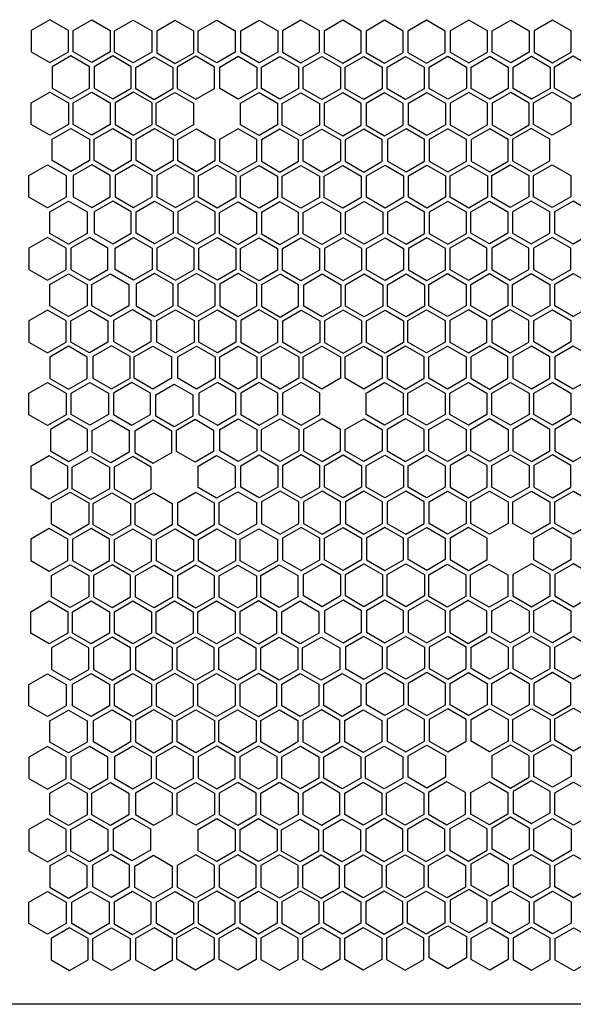
# Model space of a CAD drawing. Units: millimetres. Extents: x 112 to 2545, y 313 to 1305.
# Drawn here: x 598 to 731, y 424 to 660 of the extents above; entities that cross this region are included whole.
import ezdxf

# ---------------------------------------------------------------- set-up
doc = ezdxf.new("R2010")
doc.units = ezdxf.units.MM

msp = doc.modelspace()

# ---------------------------------------------------------------- linework, layer by layer
msp.add_line((831.437, 423.655), (211.706, 423.655))
for points in [[(600.587, 657.718), (600.587, 652.566), (605.048, 649.991), (609.509, 652.566), (609.509, 657.718), (605.048, 660.293)], [(619.575, 657.718), (619.575, 652.566), (615.114, 649.991), (610.653, 652.566), (610.653, 657.718), (615.114, 660.293)], [(620.604, 657.626), (625.065, 660.201), (629.526, 657.626), (629.526, 652.475), (625.065, 649.899), (620.604, 652.475)], [(630.72, 657.51), (630.72, 652.359), (635.181, 649.783), (639.642, 652.359), (639.642, 657.51), (635.181, 660.086)], [(640.701, 657.632), (645.162, 660.207), (649.623, 657.632), (649.623, 652.481), (645.162, 649.905), (640.701, 652.481)], [(650.91, 657.64), (655.371, 660.216), (659.832, 657.64), (659.832, 652.489), (655.371, 649.914), (650.91, 652.489)], [(660.935, 657.629), (660.935, 652.477), (665.396, 649.902), (669.857, 652.477), (669.857, 657.629), (665.396, 660.204)], [(670.989, 657.566), (670.989, 652.415), (675.45, 649.84), (679.911, 652.415), (679.911, 657.566), (675.45, 660.142)], [(685.517, 649.84), (689.978, 652.415), (689.978, 657.566), (685.517, 660.142), (681.056, 657.566), (681.056, 652.415)], [(691.122, 657.566), (691.122, 652.415), (695.583, 649.84), (700.044, 652.415), (700.044, 657.566), (695.583, 660.142)], [(701.293, 657.634), (701.293, 652.483), (705.754, 649.908), (710.215, 652.483), (710.215, 657.634), (705.754, 660.21)], [(720.282, 657.634), (720.282, 652.483), (715.821, 649.908), (711.36, 652.483), (711.36, 657.634), (715.821, 660.21)], [(721.427, 657.634), (721.427, 652.483), (725.888, 649.908), (730.348, 652.483), (730.348, 657.634), (725.888, 660.21)], [(610.081, 641.273), (614.542, 643.849), (614.542, 649), (610.081, 651.575), (605.62, 649), (605.62, 643.849)], [(624.609, 649), (620.148, 651.575), (615.687, 649), (615.687, 643.849), (620.148, 641.273), (624.609, 643.849)], [(625.687, 648.792), (630.148, 651.368), (634.609, 648.792), (634.609, 643.641), (630.148, 641.065), (625.687, 643.641)], [(635.668, 648.914), (635.668, 643.763), (640.129, 641.187), (644.59, 643.763), (644.59, 648.914), (640.129, 651.489)], [(645.876, 648.922), (650.337, 651.498), (654.798, 648.922), (654.798, 643.771), (650.337, 641.196), (645.876, 643.771)], [(655.902, 648.911), (660.362, 651.486), (664.823, 648.911), (664.823, 643.759), (660.362, 641.184), (655.902, 643.759)], [(665.956, 648.849), (670.417, 651.424), (674.878, 648.849), (674.878, 643.697), (670.417, 641.122), (665.956, 643.697)], [(680.483, 641.122), (676.022, 643.697), (676.022, 648.849), (680.483, 651.424), (684.944, 648.849), (684.944, 643.697)], [(686.089, 648.849), (690.55, 651.424), (695.011, 648.849), (695.011, 643.697), (690.55, 641.122), (686.089, 643.697)], [(696.26, 648.916), (700.721, 651.492), (705.182, 648.916), (705.182, 643.765), (700.721, 641.19), (696.26, 643.765)], [(710.788, 641.19), (706.327, 643.765), (706.327, 648.916), (710.788, 651.492), (715.249, 648.916), (715.249, 643.765)], [(716.393, 648.916), (720.854, 651.492), (725.315, 648.916), (725.315, 643.765), (720.854, 641.19), (716.393, 643.765)], [(726.357, 648.998), (730.818, 651.574), (735.279, 648.998), (735.279, 643.847), (730.818, 641.272), (726.357, 643.847)], [(609.509, 640.282), (609.509, 635.131), (605.048, 632.555), (600.587, 635.131), (600.587, 640.282), (605.048, 642.857)], [(610.653, 640.282), (615.114, 642.857), (619.575, 640.282), (619.575, 635.131), (615.114, 632.555), (610.653, 635.131)], [(629.642, 640.282), (625.181, 642.857), (620.72, 640.282), (620.72, 635.131), (625.181, 632.555), (629.642, 635.131)], [(630.634, 640.196), (635.095, 642.771), (639.556, 640.196), (639.556, 635.045), (635.095, 632.469), (630.634, 635.045)], [(650.868, 640.193), (655.329, 642.768), (659.79, 640.193), (659.79, 635.042), (655.329, 632.466), (650.868, 635.042)], [(660.922, 640.131), (665.383, 642.706), (669.844, 640.131), (669.844, 634.979), (665.383, 632.404), (660.922, 634.979)], [(679.911, 640.131), (675.45, 642.706), (670.989, 640.131), (670.989, 634.979), (675.45, 632.404), (679.911, 634.979)], [(681.056, 640.131), (681.056, 634.979), (685.517, 632.404), (689.978, 634.979), (689.978, 640.131), (685.517, 642.706)], [(691.227, 640.198), (695.688, 642.774), (700.149, 640.198), (700.149, 635.047), (695.688, 632.472), (691.227, 635.047)], [(710.215, 640.198), (705.754, 642.774), (701.293, 640.198), (701.293, 635.047), (705.754, 632.472), (710.215, 635.047)], [(711.36, 640.198), (711.36, 635.047), (715.821, 632.472), (720.282, 635.047), (720.282, 640.198), (715.821, 642.774)], [(721.324, 640.28), (725.785, 642.856), (730.246, 640.28), (730.246, 635.129), (725.785, 632.554), (721.324, 635.129)], [(614.542, 631.564), (614.542, 626.413), (610.081, 623.837), (605.62, 626.413), (605.62, 631.564), (610.081, 634.139)], [(620.148, 623.837), (615.687, 626.413), (615.687, 631.564), (620.148, 634.139), (624.609, 631.564), (624.609, 626.413)], [(634.675, 631.564), (634.675, 626.413), (630.214, 623.837), (625.753, 626.413), (625.753, 631.564), (630.214, 634.139)], [(635.81, 631.486), (640.271, 634.062), (644.732, 631.486), (644.732, 626.335), (640.271, 623.76), (635.81, 626.335)], [(645.835, 631.475), (645.835, 626.324), (650.296, 623.748), (654.757, 626.324), (654.757, 631.475), (650.296, 634.05)], [(655.889, 631.413), (655.889, 626.261), (660.35, 623.686), (664.811, 626.261), (664.811, 631.413), (660.35, 633.988)], [(674.878, 631.413), (674.878, 626.261), (670.417, 623.686), (665.956, 626.261), (665.956, 631.413), (670.417, 633.988)], [(676.022, 631.413), (676.022, 626.261), (680.483, 623.686), (684.944, 626.261), (684.944, 631.413), (680.483, 633.988)], [(686.193, 631.48), (686.193, 626.329), (690.654, 623.754), (695.115, 626.329), (695.115, 631.48), (690.654, 634.056)], [(700.721, 623.754), (705.182, 626.329), (705.182, 631.48), (700.721, 634.056), (696.26, 631.48), (696.26, 626.329)], [(706.327, 631.48), (706.327, 626.329), (710.788, 623.754), (715.249, 626.329), (715.249, 631.48), (710.788, 634.056)], [(716.29, 631.562), (716.29, 626.411), (720.751, 623.836), (725.212, 626.411), (725.212, 631.562), (720.751, 634.138)], [(600.007, 622.827), (604.468, 625.402), (608.929, 622.827), (608.929, 617.676), (604.468, 615.1), (600.007, 617.676)], [(619.575, 622.846), (615.114, 625.421), (610.653, 622.846), (610.653, 617.695), (615.114, 615.119), (619.575, 617.695)], [(625.181, 615.119), (629.642, 617.695), (629.642, 622.846), (625.181, 625.421), (620.72, 622.846), (620.72, 617.695)], [(639.709, 622.846), (635.248, 625.421), (630.787, 622.846), (630.787, 617.695), (635.248, 615.119), (639.709, 617.695)], [(640.802, 622.757), (645.263, 625.332), (649.723, 622.757), (649.723, 617.606), (645.263, 615.03), (640.802, 617.606)], [(650.856, 622.695), (655.317, 625.27), (659.778, 622.695), (659.778, 617.543), (655.317, 614.968), (650.856, 617.543)], [(665.383, 614.968), (660.922, 617.543), (660.922, 622.695), (665.383, 625.27), (669.844, 622.695), (669.844, 617.543)], [(670.989, 622.695), (675.45, 625.27), (679.911, 622.695), (679.911, 617.543), (675.45, 614.968), (670.989, 617.543)], [(681.16, 622.762), (685.621, 625.338), (690.082, 622.762), (690.082, 617.611), (685.621, 615.036), (681.16, 617.611)], [(695.688, 615.036), (691.227, 617.611), (691.227, 622.762), (695.688, 625.338), (700.149, 622.762), (700.149, 617.611)], [(701.293, 622.762), (705.754, 625.338), (710.215, 622.762), (710.215, 617.611), (705.754, 615.036), (701.293, 617.611)], [(711.257, 622.844), (715.718, 625.42), (720.179, 622.844), (720.179, 617.693), (715.718, 615.118), (711.257, 617.693)], [(725.785, 615.118), (721.324, 617.693), (721.324, 622.844), (725.785, 625.42), (730.246, 622.844), (730.246, 617.693)], [(605.06, 614.098), (609.521, 616.674), (613.982, 614.098), (613.982, 608.947), (609.521, 606.372), (605.06, 608.947)], [(624.609, 614.128), (620.148, 616.703), (615.687, 614.128), (615.687, 608.977), (620.148, 606.401), (624.609, 608.977)], [(625.753, 614.128), (630.214, 616.703), (634.675, 614.128), (634.675, 608.977), (630.214, 606.401), (625.753, 608.977)], [(644.742, 614.128), (640.281, 616.703), (635.82, 614.128), (635.82, 608.977), (640.281, 606.401), (644.742, 608.977)], [(645.822, 613.977), (650.283, 616.552), (654.744, 613.977), (654.744, 608.825), (650.283, 606.25), (645.822, 608.825)], [(664.811, 613.977), (660.35, 616.552), (655.889, 613.977), (655.889, 608.825), (660.35, 606.25), (664.811, 608.825)], [(665.956, 613.977), (670.417, 616.552), (674.878, 613.977), (674.878, 608.825), (670.417, 606.25), (665.956, 608.825)], [(676.127, 614.044), (680.588, 616.62), (685.049, 614.044), (685.049, 608.893), (680.588, 606.318), (676.127, 608.893)], [(695.115, 614.044), (690.654, 616.62), (686.193, 614.044), (686.193, 608.893), (690.654, 606.318), (695.115, 608.893)], [(696.26, 614.044), (696.26, 608.893), (700.721, 606.318), (705.182, 608.893), (705.182, 614.044), (700.721, 616.62)], [(706.224, 614.126), (710.685, 616.702), (715.146, 614.126), (715.146, 608.975), (710.685, 606.4), (706.224, 608.975)], [(725.212, 614.126), (720.751, 616.702), (716.29, 614.126), (716.29, 608.975), (720.751, 606.4), (725.212, 608.975)], [(726.357, 614.126), (726.357, 608.975), (730.818, 606.4), (735.279, 608.975), (735.279, 614.126), (730.818, 616.702)], [(600.026, 605.38), (600.026, 600.229), (604.487, 597.654), (608.948, 600.229), (608.948, 605.38), (604.487, 607.956)], [(614.554, 597.654), (619.015, 600.229), (619.015, 605.38), (614.554, 607.956), (610.093, 605.38), (610.093, 600.229)], [(629.642, 605.41), (629.642, 600.259), (625.181, 597.683), (620.72, 600.259), (620.72, 605.41), (625.181, 607.985)], [(630.787, 605.41), (630.787, 600.259), (635.248, 597.683), (639.709, 600.259), (639.709, 605.41), (635.248, 607.985)], [(649.775, 605.41), (649.775, 600.259), (645.314, 597.683), (640.853, 600.259), (640.853, 605.41), (645.314, 607.985)], [(655.342, 597.547), (650.881, 600.122), (650.881, 605.273), (655.342, 607.849), (659.803, 605.273), (659.803, 600.122)], [(660.948, 605.273), (665.409, 607.849), (669.87, 605.273), (669.87, 600.122), (665.409, 597.547), (660.948, 600.122)], [(671.093, 605.326), (671.093, 600.175), (675.554, 597.6), (680.015, 600.175), (680.015, 605.326), (675.554, 607.902)], [(690.082, 605.326), (690.082, 600.175), (685.621, 597.6), (681.16, 600.175), (681.16, 605.326), (685.621, 607.902)], [(691.227, 605.326), (691.227, 600.175), (695.688, 597.6), (700.149, 600.175), (700.149, 605.326), (695.688, 607.902)], [(701.191, 605.408), (701.191, 600.257), (705.651, 597.682), (710.112, 600.257), (710.112, 605.408), (705.651, 607.984)], [(715.718, 597.682), (720.179, 600.257), (720.179, 605.408), (715.718, 607.984), (711.257, 605.408), (711.257, 600.257)], [(721.324, 605.408), (721.324, 600.257), (725.785, 597.682), (730.246, 600.257), (730.246, 605.408), (725.785, 607.984)], [(609.521, 588.936), (605.06, 591.511), (605.06, 596.662), (609.521, 599.238), (613.982, 596.662), (613.982, 591.511)], [(615.126, 596.662), (619.587, 599.238), (624.048, 596.662), (624.048, 591.511), (619.587, 588.936), (615.126, 591.511)], [(634.675, 596.692), (630.214, 599.267), (625.753, 596.692), (625.753, 591.541), (630.214, 588.965), (634.675, 591.541)], [(640.281, 588.965), (644.742, 591.541), (644.742, 596.692), (640.281, 599.267), (635.82, 596.692), (635.82, 591.541)], [(654.809, 596.692), (650.348, 599.267), (645.887, 596.692), (645.887, 591.541), (650.348, 588.965), (654.809, 591.541)], [(655.914, 596.555), (655.914, 591.404), (660.375, 588.829), (664.836, 591.404), (664.836, 596.555), (660.375, 599.131)], [(666.06, 596.608), (670.521, 599.184), (674.982, 596.608), (674.982, 591.457), (670.521, 588.882), (666.06, 591.457)], [(680.588, 588.882), (676.127, 591.457), (676.127, 596.608), (680.588, 599.184), (685.049, 596.608), (685.049, 591.457)], [(686.193, 596.608), (690.654, 599.184), (695.115, 596.608), (695.115, 591.457), (690.654, 588.882), (686.193, 591.457)], [(696.157, 596.69), (700.618, 599.266), (705.079, 596.69), (705.079, 591.539), (700.618, 588.964), (696.157, 591.539)], [(710.685, 588.964), (706.224, 591.539), (706.224, 596.69), (710.685, 599.266), (715.146, 596.69), (715.146, 591.539)], [(716.29, 596.69), (720.751, 599.266), (725.212, 596.69), (725.212, 591.539), (720.751, 588.964), (716.29, 591.539)], [(726.401, 596.702), (730.862, 599.278), (735.323, 596.702), (735.323, 591.551), (730.862, 588.976), (726.401, 591.551)], [(608.948, 587.944), (604.487, 590.52), (600.026, 587.944), (600.026, 582.793), (604.487, 580.218), (608.948, 582.793)], [(610.093, 587.944), (614.554, 590.52), (619.015, 587.944), (619.015, 582.793), (614.554, 580.218), (610.093, 582.793)], [(624.885, 580.321), (620.424, 582.897), (620.424, 588.048), (624.885, 590.624), (629.346, 588.048), (629.346, 582.897)], [(639.709, 587.974), (639.709, 582.823), (635.248, 580.247), (630.787, 582.823), (630.787, 587.974), (635.248, 590.549)], [(640.853, 587.974), (645.314, 590.549), (649.775, 587.974), (649.775, 582.823), (645.314, 580.247), (640.853, 582.823)], [(659.842, 587.974), (655.381, 590.549), (650.92, 587.974), (650.92, 582.823), (655.381, 580.247), (659.842, 582.823)], [(661.027, 587.89), (665.488, 590.466), (669.949, 587.89), (669.949, 582.739), (665.488, 580.164), (661.027, 582.739)], [(680.015, 587.89), (675.554, 590.466), (671.093, 587.89), (671.093, 582.739), (675.554, 580.164), (680.015, 582.739)], [(681.16, 587.89), (685.621, 590.466), (690.082, 587.89), (690.082, 582.739), (685.621, 580.164), (681.16, 582.739)], [(691.124, 587.972), (695.585, 590.548), (700.046, 587.972), (700.046, 582.821), (695.585, 580.246), (691.124, 582.821)], [(710.112, 587.972), (705.651, 590.548), (701.191, 587.972), (701.191, 582.821), (705.651, 580.246), (710.112, 582.821)], [(711.257, 587.972), (711.257, 582.821), (715.718, 580.246), (720.179, 582.821), (720.179, 587.972), (715.718, 590.548)], [(721.368, 587.984), (725.829, 590.56), (730.29, 587.984), (730.29, 582.833), (725.829, 580.258), (721.368, 582.833)], [(605.06, 579.226), (605.06, 574.075), (609.521, 571.5), (613.982, 574.075), (613.982, 579.226), (609.521, 581.802)], [(624.312, 579.33), (619.851, 581.906), (615.39, 579.33), (615.39, 574.179), (619.851, 571.603), (624.312, 574.179)], [(629.797, 571.532), (625.336, 574.108), (625.336, 579.259), (629.797, 581.834), (634.258, 579.259), (634.258, 574.108)], [(644.742, 579.256), (644.742, 574.105), (640.281, 571.529), (635.82, 574.105), (635.82, 579.256), (640.281, 581.831)], [(650.348, 571.529), (645.887, 574.105), (645.887, 579.256), (650.348, 581.831), (654.809, 579.256), (654.809, 574.105)], [(664.875, 579.256), (664.875, 574.105), (660.414, 571.529), (655.953, 574.105), (655.953, 579.256), (660.414, 581.831)], [(670.417, 571.53), (665.956, 574.105), (665.956, 579.256), (670.417, 581.832), (674.878, 579.256), (674.878, 574.105)], [(676.023, 579.256), (680.484, 581.832), (684.945, 579.256), (684.945, 574.105), (680.484, 571.53), (676.023, 574.105)], [(686.091, 579.254), (686.091, 574.103), (690.552, 571.528), (695.012, 574.103), (695.012, 579.254), (690.552, 581.83)], [(705.079, 579.254), (705.079, 574.103), (700.618, 571.528), (696.157, 574.103), (696.157, 579.254), (700.618, 581.83)], [(706.224, 579.254), (706.224, 574.103), (710.685, 571.528), (715.146, 574.103), (715.146, 579.254), (710.685, 581.83)], [(716.334, 579.266), (716.334, 574.115), (720.795, 571.54), (725.256, 574.115), (725.256, 579.266), (720.795, 581.842)], [(730.862, 571.54), (735.323, 574.115), (735.323, 579.266), (730.862, 581.842), (726.401, 579.266), (726.401, 574.115)], [(600.026, 570.508), (604.487, 573.084), (608.948, 570.508), (608.948, 565.357), (604.487, 562.782), (600.026, 565.357)], [(614.663, 562.805), (610.202, 565.381), (610.202, 570.532), (614.663, 573.107), (619.124, 570.532), (619.124, 565.381)], [(629.225, 570.541), (624.764, 573.116), (620.303, 570.541), (620.303, 565.39), (624.764, 562.814), (629.225, 565.39)], [(634.947, 562.426), (630.486, 565.002), (630.486, 570.153), (634.947, 572.729), (639.408, 570.153), (639.408, 565.002)], [(649.775, 570.538), (645.314, 573.113), (640.853, 570.538), (640.853, 565.387), (645.314, 562.811), (649.775, 565.387)], [(655.381, 562.811), (659.842, 565.387), (659.842, 570.538), (655.381, 573.113), (650.92, 570.538), (650.92, 565.387)], [(669.909, 570.538), (665.448, 573.113), (660.987, 570.538), (660.987, 565.387), (665.448, 562.811), (669.909, 565.387)], [(681.057, 570.536), (685.518, 573.112), (689.979, 570.536), (689.979, 565.385), (685.518, 562.81), (681.057, 565.385)], [(695.585, 562.81), (691.124, 565.385), (691.124, 570.536), (695.585, 573.112), (700.046, 570.536), (700.046, 565.385)], [(701.191, 570.536), (705.651, 573.112), (710.112, 570.536), (710.112, 565.385), (705.651, 562.81), (701.191, 565.385)], [(711.301, 570.548), (715.762, 573.124), (720.223, 570.548), (720.223, 565.397), (715.762, 562.822), (711.301, 565.397)], [(725.829, 562.822), (721.368, 565.397), (721.368, 570.548), (725.829, 573.124), (730.29, 570.548), (730.29, 565.397)], [(614.091, 561.814), (609.63, 564.389), (605.169, 561.814), (605.169, 556.663), (609.63, 554.087), (614.091, 556.663)], [(615.224, 561.522), (619.685, 564.097), (624.146, 561.522), (624.146, 556.371), (619.685, 553.795), (615.224, 556.371)], [(634.375, 561.435), (629.914, 564.011), (625.453, 561.435), (625.453, 556.284), (629.914, 553.708), (634.375, 556.284)], [(635.481, 561.681), (639.941, 564.257), (644.402, 561.681), (644.402, 556.53), (639.941, 553.954), (635.481, 556.53)], [(654.809, 561.82), (654.809, 556.669), (650.348, 554.093), (645.887, 556.669), (645.887, 561.82), (650.348, 564.395)], [(655.953, 561.82), (660.414, 564.395), (664.875, 561.82), (664.875, 556.669), (660.414, 554.093), (655.953, 556.669)], [(674.942, 561.82), (670.481, 564.395), (666.02, 561.82), (666.02, 556.669), (670.481, 554.093), (674.942, 556.669)], [(676.024, 561.818), (680.485, 564.394), (684.946, 561.818), (684.946, 556.667), (680.485, 554.092), (676.024, 556.667)], [(695.012, 561.818), (690.552, 564.394), (686.091, 561.818), (686.091, 556.667), (690.552, 554.092), (695.012, 556.667)], [(696.157, 561.818), (700.618, 564.394), (705.079, 561.818), (705.079, 556.667), (700.618, 554.092), (696.157, 556.667)], [(706.268, 561.83), (710.729, 564.406), (715.19, 561.83), (715.19, 556.679), (710.729, 554.104), (706.268, 556.679)], [(725.256, 561.83), (720.795, 564.406), (716.334, 561.83), (716.334, 556.679), (720.795, 554.104), (725.256, 556.679)], [(726.401, 561.83), (726.401, 556.679), (730.862, 554.104), (735.323, 556.679), (735.323, 561.83), (730.862, 564.406)], [(609.352, 552.884), (604.891, 555.459), (600.43, 552.884), (600.43, 547.733), (604.891, 545.157), (609.352, 547.733)], [(610.432, 552.733), (614.893, 555.308), (619.354, 552.733), (619.354, 547.581), (614.893, 545.006), (610.432, 547.581)], [(629.421, 552.733), (624.96, 555.308), (620.499, 552.733), (620.499, 547.581), (624.96, 545.006), (629.421, 547.581)], [(640.664, 552.994), (645.125, 555.57), (649.586, 552.994), (649.586, 547.843), (645.125, 545.268), (640.664, 547.843)], [(659.842, 553.102), (659.842, 547.951), (655.381, 545.375), (650.92, 547.951), (650.92, 553.102), (655.381, 555.677)], [(660.987, 553.102), (660.987, 547.951), (665.448, 545.375), (669.909, 547.951), (669.909, 553.102), (665.448, 555.677)], [(679.975, 553.102), (679.975, 547.951), (675.514, 545.375), (671.053, 547.951), (671.053, 553.102), (675.514, 555.677)], [(685.55, 545.369), (681.089, 547.945), (681.089, 553.096), (685.55, 555.672), (690.011, 553.096), (690.011, 547.945)], [(691.155, 553.096), (695.616, 555.672), (700.077, 553.096), (700.077, 547.945), (695.616, 545.369), (691.155, 547.945)], [(701.234, 553.112), (701.234, 547.961), (705.695, 545.386), (710.156, 547.961), (710.156, 553.112), (705.695, 555.688)], [(720.223, 553.112), (720.223, 547.961), (715.762, 545.386), (711.301, 547.961), (711.301, 553.112), (715.762, 555.688)], [(721.368, 553.112), (721.368, 547.961), (725.829, 545.386), (730.29, 547.961), (730.29, 553.112), (725.829, 555.688)], [(614.385, 544.166), (614.385, 539.015), (609.924, 536.439), (605.463, 539.015), (605.463, 544.166), (609.924, 546.741)], [(635.703, 544.082), (635.703, 538.931), (640.164, 536.356), (644.625, 538.931), (644.625, 544.082), (640.164, 546.658)], [(645.768, 544.228), (650.229, 546.803), (654.69, 544.228), (654.69, 539.076), (650.229, 536.501), (645.768, 539.076)], [(664.875, 544.384), (660.414, 546.959), (655.953, 544.384), (655.953, 539.233), (660.414, 536.657), (664.875, 539.233)], [(670.481, 536.657), (674.942, 539.233), (674.942, 544.384), (670.481, 546.959), (666.02, 544.384), (666.02, 539.233)], [(685.008, 544.384), (680.548, 546.959), (676.087, 544.384), (676.087, 539.233), (680.548, 536.657), (685.008, 539.233)], [(686.122, 544.378), (686.122, 539.227), (690.583, 536.651), (695.044, 539.227), (695.044, 544.378), (690.583, 546.954)], [(696.201, 544.394), (700.662, 546.97), (705.123, 544.394), (705.123, 539.243), (700.662, 536.668), (696.201, 539.243)], [(710.729, 536.668), (706.268, 539.243), (706.268, 544.394), (710.729, 546.97), (715.19, 544.394), (715.19, 539.243)], [(716.334, 544.394), (720.795, 546.97), (725.256, 544.394), (725.256, 539.243), (720.795, 536.668), (716.334, 539.243)], [(726.42, 544.384), (730.881, 546.959), (735.342, 544.384), (735.342, 539.233), (730.881, 536.657), (726.42, 539.233)], [(619.952, 536.303), (615.491, 538.878), (615.491, 544.029), (619.952, 546.605), (624.413, 544.029), (624.413, 538.878)], [(625.558, 544.029), (630.018, 546.605), (634.479, 544.029), (634.479, 538.878), (630.018, 536.303), (625.558, 538.878)], [(604.891, 527.721), (609.352, 530.297), (609.352, 535.448), (604.891, 538.023), (600.43, 535.448), (600.43, 530.297)], [(619.418, 535.448), (614.957, 538.023), (610.496, 535.448), (610.496, 530.297), (614.957, 527.721), (619.418, 530.297)], [(620.524, 535.311), (620.524, 530.16), (624.985, 527.585), (629.446, 530.16), (629.446, 535.311), (624.985, 537.887)], [(630.67, 535.364), (635.131, 537.94), (639.592, 535.364), (639.592, 530.213), (635.131, 527.638), (630.67, 530.213)], [(645.197, 527.638), (640.736, 530.213), (640.736, 535.364), (645.197, 537.94), (649.658, 535.364), (649.658, 530.213)], [(650.803, 535.364), (655.264, 537.94), (659.725, 535.364), (659.725, 530.213), (655.264, 527.638), (650.803, 530.213)], [(669.909, 535.666), (665.448, 538.241), (660.987, 535.666), (660.987, 530.515), (665.448, 527.939), (669.909, 530.515)], [(671.053, 535.666), (675.514, 538.241), (679.975, 535.666), (679.975, 530.515), (675.514, 527.939), (671.053, 530.515)], [(690.042, 535.666), (685.581, 538.241), (681.12, 535.666), (681.12, 530.515), (685.581, 527.939), (690.042, 530.515)], [(691.168, 535.676), (695.629, 538.252), (700.09, 535.676), (700.09, 530.525), (695.629, 527.95), (691.168, 530.525)], [(710.156, 535.676), (705.695, 538.252), (701.234, 535.676), (701.234, 530.525), (705.695, 527.95), (710.156, 530.525)], [(721.386, 535.666), (725.847, 538.241), (730.308, 535.666), (730.308, 530.515), (725.847, 527.939), (721.386, 530.515)], [(605.463, 526.73), (609.924, 529.305), (614.385, 526.73), (614.385, 521.579), (609.924, 519.003), (605.463, 521.579)], [(624.452, 526.73), (619.991, 529.305), (615.53, 526.73), (615.53, 521.579), (619.991, 519.003), (624.452, 521.579)], [(625.636, 526.646), (630.097, 529.222), (634.558, 526.646), (634.558, 521.495), (630.097, 518.92), (625.636, 521.495)], [(644.625, 526.646), (640.164, 529.222), (635.703, 526.646), (635.703, 521.495), (640.164, 518.92), (644.625, 521.495)], [(645.77, 526.646), (650.231, 529.222), (654.692, 526.646), (654.692, 521.495), (650.231, 518.92), (645.77, 521.495)], [(655.734, 526.728), (660.195, 529.304), (664.656, 526.728), (664.656, 521.577), (660.195, 519.002), (655.734, 521.577)], [(674.942, 526.948), (674.942, 521.797), (670.481, 519.221), (666.02, 521.797), (666.02, 526.948), (670.481, 529.523)], [(680.548, 519.221), (676.087, 521.797), (676.087, 526.948), (680.548, 529.523), (685.008, 526.948), (685.008, 521.797)], [(695.075, 526.948), (695.075, 521.797), (690.614, 519.221), (686.153, 521.797), (686.153, 526.948), (690.614, 529.523)], [(700.583, 519.125), (696.122, 521.701), (696.122, 526.852), (700.583, 529.427), (705.044, 526.852), (705.044, 521.701)], [(706.189, 526.852), (710.65, 529.427), (715.111, 526.852), (715.111, 521.701), (710.65, 519.125), (706.189, 521.701)], [(716.353, 526.948), (716.353, 521.797), (720.814, 519.221), (725.275, 521.797), (725.275, 526.948), (720.814, 529.523)], [(730.881, 519.221), (735.342, 521.797), (735.342, 526.948), (730.881, 529.523), (726.42, 526.948), (726.42, 521.797)], [(679.975, 518.23), (675.514, 520.805), (671.053, 518.23), (671.053, 513.079), (675.514, 510.503), (679.975, 513.079)], [(685.581, 510.503), (690.042, 513.079), (690.042, 518.23), (685.581, 520.805), (681.12, 518.23), (681.12, 513.079)], [(700.108, 518.23), (695.647, 520.805), (691.187, 518.23), (691.187, 513.079), (695.647, 510.503), (700.108, 513.079)], [(701.156, 518.134), (701.156, 512.983), (705.617, 510.407), (710.078, 512.983), (710.078, 518.134), (705.617, 520.709)], [(711.32, 518.23), (715.781, 520.805), (720.242, 518.23), (720.242, 513.079), (715.781, 510.503), (711.32, 513.079)], [(725.847, 510.503), (721.386, 513.079), (721.386, 518.23), (725.847, 520.805), (730.308, 518.23), (730.308, 513.079)], [(609.352, 518.012), (609.352, 512.861), (604.891, 510.285), (600.43, 512.861), (600.43, 518.012), (604.891, 520.587)], [(614.957, 510.285), (610.496, 512.861), (610.496, 518.012), (614.957, 520.587), (619.418, 518.012), (619.418, 512.861)], [(629.485, 518.012), (629.485, 512.861), (625.024, 510.285), (620.563, 512.861), (620.563, 518.012), (625.024, 520.587)], [(635.027, 510.286), (630.566, 512.861), (630.566, 518.012), (635.027, 520.588), (639.488, 518.012), (639.488, 512.861)], [(640.632, 518.012), (645.093, 520.588), (649.554, 518.012), (649.554, 512.861), (645.093, 510.286), (640.632, 512.861)], [(650.7, 518.01), (650.7, 512.859), (655.161, 510.284), (659.622, 512.859), (659.622, 518.01), (655.161, 520.586)], [(669.689, 518.01), (669.689, 512.859), (665.228, 510.284), (660.767, 512.859), (660.767, 518.01), (665.228, 520.586)], [(614.385, 509.294), (609.924, 511.869), (605.463, 509.294), (605.463, 504.143), (609.924, 501.567), (614.385, 504.143)], [(619.991, 501.567), (624.452, 504.143), (624.452, 509.294), (619.991, 511.869), (615.53, 509.294), (615.53, 504.143)], [(634.518, 509.294), (630.057, 511.869), (625.596, 509.294), (625.596, 504.143), (630.057, 501.567), (634.518, 504.143)], [(635.599, 509.294), (635.599, 504.143), (640.06, 501.568), (644.521, 504.143), (644.521, 509.294), (640.06, 511.87)], [(645.667, 509.292), (650.128, 511.868), (654.589, 509.292), (654.589, 504.141), (650.128, 501.566), (645.667, 504.141)], [(660.195, 501.566), (655.734, 504.141), (655.734, 509.292), (660.195, 511.868), (664.656, 509.292), (664.656, 504.141)], [(665.8, 509.292), (670.261, 511.868), (674.722, 509.292), (674.722, 504.141), (670.261, 501.566), (665.8, 504.141)], [(685.008, 509.512), (680.548, 512.087), (676.087, 509.512), (676.087, 504.361), (680.548, 501.785), (685.008, 504.361)], [(686.153, 509.512), (690.614, 512.087), (695.075, 509.512), (695.075, 504.361), (690.614, 501.785), (686.153, 504.361)], [(705.142, 509.512), (700.681, 512.087), (696.22, 509.512), (696.22, 504.361), (700.681, 501.785), (705.142, 504.361)], [(706.286, 509.512), (710.747, 512.087), (715.208, 509.512), (715.208, 504.361), (710.747, 501.785), (706.286, 504.361)], [(725.275, 509.512), (720.814, 512.087), (716.353, 509.512), (716.353, 504.361), (720.814, 501.785), (725.275, 504.361)], [(726.42, 509.512), (730.881, 512.087), (735.342, 509.512), (735.342, 504.361), (730.881, 501.785), (726.42, 504.361)], [(600.007, 500.524), (604.468, 503.1), (608.929, 500.524), (608.929, 495.373), (604.468, 492.797), (600.007, 495.373)], [(619.418, 500.576), (619.418, 495.425), (614.957, 492.849), (610.496, 495.425), (610.496, 500.576), (614.957, 503.151)], [(620.563, 500.576), (625.024, 503.151), (629.485, 500.576), (629.485, 495.425), (625.024, 492.849), (620.563, 495.425)], [(639.552, 500.576), (635.091, 503.151), (630.63, 500.576), (630.63, 495.425), (635.091, 492.849), (639.552, 495.425)], [(640.634, 500.574), (645.095, 503.15), (649.556, 500.574), (649.556, 495.423), (645.095, 492.848), (640.634, 495.423)], [(659.622, 500.574), (655.161, 503.15), (650.7, 500.574), (650.7, 495.423), (655.161, 492.848), (659.622, 495.423)], [(660.767, 500.574), (665.228, 503.15), (669.689, 500.574), (669.689, 495.423), (665.228, 492.848), (660.767, 495.423)], [(670.877, 500.586), (675.338, 503.162), (679.799, 500.586), (679.799, 495.435), (675.338, 492.86), (670.877, 495.435)], [(690.042, 500.794), (690.042, 495.643), (685.581, 493.067), (681.12, 495.643), (681.12, 500.794), (685.581, 503.369)], [(691.187, 500.794), (691.187, 495.643), (695.647, 493.067), (700.108, 495.643), (700.108, 500.794), (695.647, 503.369)], [(710.175, 500.794), (710.175, 495.643), (705.714, 493.067), (701.253, 495.643), (701.253, 500.794), (705.714, 503.369)], [(720.242, 500.794), (720.242, 495.643), (715.781, 493.067), (711.32, 495.643), (711.32, 500.794), (715.781, 503.369)], [(721.386, 500.794), (721.386, 495.643), (725.847, 493.067), (730.308, 495.643), (730.308, 500.794), (725.847, 503.369)], [(695.075, 492.076), (690.614, 494.652), (686.153, 492.076), (686.153, 486.925), (690.614, 484.349), (695.075, 486.925)], [(700.681, 484.349), (705.142, 486.925), (705.142, 492.076), (700.681, 494.652), (696.22, 492.076), (696.22, 486.925)], [(710.747, 484.349), (706.286, 486.925), (706.286, 492.076), (710.747, 494.652), (715.208, 492.076), (715.208, 486.925)], [(716.353, 492.076), (720.814, 494.652), (725.275, 492.076), (725.275, 486.925), (720.814, 484.349), (716.353, 486.925)], [(726.445, 492.251), (730.906, 494.827), (735.367, 492.251), (735.367, 487.1), (730.906, 484.524), (726.445, 487.1)], [(605.06, 491.795), (609.521, 494.371), (613.982, 491.795), (613.982, 486.644), (609.521, 484.069), (605.06, 486.644)], [(624.452, 491.858), (624.452, 486.707), (619.991, 484.131), (615.53, 486.707), (615.53, 491.858), (619.991, 494.433)], [(625.596, 491.858), (625.596, 486.707), (630.057, 484.131), (634.518, 486.707), (634.518, 491.858), (630.057, 494.433)], [(644.585, 491.858), (644.585, 486.707), (640.124, 484.131), (635.663, 486.707), (635.663, 491.858), (640.124, 494.433)], [(650.159, 484.125), (645.698, 486.701), (645.698, 491.852), (650.159, 494.428), (654.62, 491.852), (654.62, 486.701)], [(655.765, 491.852), (660.226, 494.428), (664.687, 491.852), (664.687, 486.701), (660.226, 484.125), (655.765, 486.701)], [(665.844, 491.868), (665.844, 486.717), (670.305, 484.142), (674.766, 486.717), (674.766, 491.868), (670.305, 494.444)], [(684.833, 491.868), (684.833, 486.717), (680.372, 484.142), (675.911, 486.717), (675.911, 491.868), (680.372, 494.444)], [(600.026, 483.077), (600.026, 477.926), (604.487, 475.351), (608.948, 477.926), (608.948, 483.077), (604.487, 485.653)], [(614.554, 475.351), (619.015, 477.926), (619.015, 483.077), (614.554, 485.653), (610.093, 483.077), (610.093, 477.926)], [(629.485, 483.14), (625.024, 485.715), (620.563, 483.14), (620.563, 477.989), (625.024, 475.413), (629.485, 477.989)], [(635.091, 475.413), (639.552, 477.989), (639.552, 483.14), (635.091, 485.715), (630.63, 483.14), (630.63, 477.989)], [(649.618, 483.14), (645.157, 485.715), (640.696, 483.14), (640.696, 477.989), (645.157, 475.413), (649.618, 477.989)], [(650.732, 483.134), (650.732, 477.983), (655.193, 475.407), (659.654, 477.983), (659.654, 483.134), (655.193, 485.71)], [(660.811, 483.15), (665.272, 485.726), (669.733, 483.15), (669.733, 477.999), (665.272, 475.424), (660.811, 477.999)], [(675.338, 475.424), (670.877, 477.999), (670.877, 483.15), (675.338, 485.726), (679.799, 483.15), (679.799, 477.999)], [(680.944, 483.15), (685.405, 485.726), (689.866, 483.15), (689.866, 477.999), (685.405, 475.424), (680.944, 477.999)], [(700.108, 483.358), (700.108, 478.207), (695.647, 475.631), (691.187, 478.207), (691.187, 483.358), (695.647, 485.934)], [(711.32, 483.358), (711.32, 478.207), (715.781, 475.631), (720.242, 478.207), (720.242, 483.358), (715.781, 485.934)], [(721.412, 483.533), (725.873, 486.109), (730.334, 483.533), (730.334, 478.382), (725.873, 475.806), (721.412, 478.382)], [(609.521, 466.633), (605.06, 469.208), (605.06, 474.36), (609.521, 476.935), (613.982, 474.36), (613.982, 469.208)], [(615.126, 474.36), (619.587, 476.935), (624.048, 474.36), (624.048, 469.208), (619.587, 466.633), (615.126, 469.208)], [(634.518, 474.422), (630.057, 476.997), (625.596, 474.422), (625.596, 469.271), (630.057, 466.695), (634.518, 469.271)], [(635.663, 474.422), (640.124, 476.997), (644.585, 474.422), (644.585, 469.271), (640.124, 466.695), (635.663, 469.271)], [(654.652, 474.422), (650.191, 476.997), (645.73, 474.422), (645.73, 469.271), (650.191, 466.695), (654.652, 469.271)], [(655.777, 474.432), (660.238, 477.008), (664.699, 474.432), (664.699, 469.281), (660.238, 466.706), (655.777, 469.281)], [(674.766, 474.432), (670.305, 477.008), (665.844, 474.432), (665.844, 469.281), (670.305, 466.706), (674.766, 469.281)], [(675.911, 474.432), (680.372, 477.008), (684.833, 474.432), (684.833, 469.281), (680.372, 466.706), (675.911, 469.281)], [(685.996, 474.422), (690.457, 476.997), (694.918, 474.422), (694.918, 469.271), (690.457, 466.695), (685.996, 469.271)], [(704.952, 474.521), (700.491, 477.096), (696.03, 474.521), (696.03, 469.37), (700.491, 466.794), (704.952, 469.37)], [(710.697, 466.813), (706.236, 469.389), (706.236, 474.54), (710.697, 477.116), (715.158, 474.54), (715.158, 469.389)], [(716.378, 474.815), (716.378, 469.664), (720.839, 467.088), (725.3, 469.664), (725.3, 474.815), (720.839, 477.391)], [(726.445, 474.451), (730.906, 477.027), (735.367, 474.451), (735.367, 469.3), (730.906, 466.724), (726.445, 469.3)], [(711.345, 466.097), (715.806, 468.673), (720.267, 466.097), (720.267, 460.946), (715.806, 458.371), (711.345, 460.946)], [(608.948, 465.642), (604.487, 468.217), (600.026, 465.642), (600.026, 460.49), (604.487, 457.915), (608.948, 460.49)], [(610.093, 465.642), (614.554, 468.217), (619.015, 465.642), (619.015, 460.49), (614.554, 457.915), (610.093, 460.49)], [(624.787, 458.115), (620.326, 460.69), (620.326, 465.841), (624.787, 468.417), (629.248, 465.841), (629.248, 460.69)], [(645.157, 457.977), (640.696, 460.553), (640.696, 465.704), (645.157, 468.279), (649.618, 465.704), (649.618, 460.553)], [(659.685, 465.704), (659.685, 460.553), (655.224, 457.977), (650.763, 460.553), (650.763, 465.704), (655.224, 468.279)], [(665.193, 457.881), (660.732, 460.457), (660.732, 465.608), (665.193, 468.183), (669.654, 465.608), (669.654, 460.457)], [(670.799, 465.608), (675.26, 468.183), (679.721, 465.608), (679.721, 460.457), (675.26, 457.881), (670.799, 460.457)], [(680.963, 465.704), (680.963, 460.553), (685.424, 457.977), (689.885, 460.553), (689.885, 465.704), (685.424, 468.279)], [(695.491, 457.977), (699.952, 460.553), (699.952, 465.704), (695.491, 468.279), (691.03, 465.704), (691.03, 460.553)], [(710.125, 465.822), (705.664, 468.398), (701.203, 465.822), (701.203, 460.671), (705.664, 458.095), (710.125, 460.671)], [(721.412, 465.733), (725.873, 468.309), (730.334, 465.733), (730.334, 460.582), (725.873, 458.006), (721.412, 460.582)], [(605.06, 456.924), (605.06, 451.772), (609.521, 449.197), (613.982, 451.772), (613.982, 456.924), (609.521, 459.499)], [(624.214, 457.123), (619.753, 459.699), (615.292, 457.123), (615.292, 451.972), (619.753, 449.397), (624.214, 451.972)], [(629.959, 449.164), (625.498, 451.74), (625.498, 456.891), (629.959, 459.466), (634.42, 456.891), (634.42, 451.74)], [(644.585, 456.986), (640.124, 459.561), (635.663, 456.986), (635.663, 451.835), (640.124, 449.259), (644.585, 451.835)], [(650.191, 449.259), (654.652, 451.835), (654.652, 456.986), (650.191, 459.561), (645.73, 456.986), (645.73, 451.835)], [(664.718, 456.986), (660.257, 459.561), (655.796, 456.986), (655.796, 451.835), (660.257, 449.259), (664.718, 451.835)], [(665.765, 456.89), (665.765, 451.739), (670.226, 449.163), (674.687, 451.739), (674.687, 456.89), (670.226, 459.465)], [(675.93, 456.986), (680.391, 459.561), (684.852, 456.986), (684.852, 451.835), (680.391, 449.259), (675.93, 451.835)], [(690.457, 449.259), (685.996, 451.835), (685.996, 456.986), (690.457, 459.561), (694.918, 456.986), (694.918, 451.835)], [(696.063, 456.986), (700.524, 459.561), (704.985, 456.986), (704.985, 451.835), (700.524, 449.259), (696.063, 451.835)], [(706.312, 457.379), (710.773, 459.955), (715.234, 457.379), (715.234, 452.228), (710.773, 449.653), (706.312, 452.228)], [(716.378, 457.015), (716.378, 451.864), (720.839, 449.288), (725.3, 451.864), (725.3, 457.015), (720.839, 459.591)], [(726.454, 457.006), (730.915, 459.581), (735.376, 457.006), (735.376, 451.855), (730.915, 449.279), (726.454, 451.855)], [(600.026, 448.206), (604.487, 450.781), (608.948, 448.206), (608.948, 443.054), (604.487, 440.479), (600.026, 443.054)], [(614.821, 440.465), (610.36, 443.041), (610.36, 448.192), (614.821, 450.768), (619.282, 448.192), (619.282, 443.041)], [(629.387, 448.173), (624.926, 450.748), (620.465, 448.173), (620.465, 443.022), (624.926, 440.446), (629.387, 443.022)], [(635.131, 440.465), (630.67, 443.041), (630.67, 448.192), (635.131, 450.768), (639.592, 448.192), (639.592, 443.041)], [(649.618, 448.268), (645.157, 450.843), (640.696, 448.268), (640.696, 443.117), (645.157, 440.541), (649.618, 443.117)], [(650.763, 448.268), (655.224, 450.843), (659.685, 448.268), (659.685, 443.117), (655.224, 440.541), (650.763, 443.117)], [(669.752, 448.268), (665.291, 450.843), (660.83, 448.268), (660.83, 443.117), (665.291, 440.541), (669.752, 443.117)], [(670.896, 448.268), (675.357, 450.843), (679.818, 448.268), (679.818, 443.117), (675.357, 440.541), (670.896, 443.117)], [(689.885, 448.268), (685.424, 450.843), (680.963, 448.268), (680.963, 443.117), (685.424, 440.541), (689.885, 443.117)], [(691.03, 448.268), (695.491, 450.843), (699.952, 448.268), (699.952, 443.117), (695.491, 440.541), (691.03, 443.117)], [(701.278, 448.661), (701.278, 443.51), (705.739, 440.935), (710.2, 443.51), (710.2, 448.661), (705.739, 451.237)], [(711.345, 448.297), (715.806, 450.873), (720.267, 448.297), (720.267, 443.146), (715.806, 440.57), (711.345, 443.146)], [(721.421, 448.288), (725.882, 450.863), (730.343, 448.288), (730.343, 443.137), (725.882, 440.561), (721.421, 443.137)], [(696.245, 439.943), (700.706, 442.519), (705.167, 439.943), (705.167, 434.792), (700.706, 432.217), (696.245, 434.792)], [(614.248, 439.474), (609.787, 442.05), (605.326, 439.474), (605.326, 434.323), (609.787, 431.747), (614.248, 434.323)], [(619.867, 431.767), (615.406, 434.342), (615.406, 439.493), (619.867, 442.069), (624.328, 439.493), (624.328, 434.342)], [(634.559, 439.474), (630.098, 442.05), (625.637, 439.474), (625.637, 434.323), (630.098, 431.747), (634.559, 434.323)], [(640.051, 431.893), (635.59, 434.468), (635.59, 439.62), (640.051, 442.195), (644.512, 439.62), (644.512, 434.468)], [(654.652, 439.55), (654.652, 434.399), (650.191, 431.823), (645.73, 434.399), (645.73, 439.55), (650.191, 442.125)], [(655.796, 439.55), (655.796, 434.399), (660.257, 431.823), (664.718, 434.399), (664.718, 439.55), (660.257, 442.125)], [(674.785, 439.55), (674.785, 434.399), (670.324, 431.823), (665.863, 434.399), (665.863, 439.55), (670.324, 442.125)], [(684.852, 439.55), (684.852, 434.399), (680.391, 431.823), (675.93, 434.399), (675.93, 439.55), (680.391, 442.125)], [(685.996, 439.55), (685.996, 434.399), (690.457, 431.823), (694.918, 434.399), (694.918, 439.55), (690.457, 442.125)], [(706.312, 439.579), (710.773, 442.155), (715.234, 439.579), (715.234, 434.428), (710.773, 431.852), (706.312, 434.428)], [(716.388, 439.57), (716.388, 434.419), (720.849, 431.843), (725.309, 434.419), (725.309, 439.57), (720.849, 442.145)], [(726.533, 439.441), (730.994, 442.016), (735.455, 439.441), (735.455, 434.29), (730.994, 431.714), (726.533, 434.29)]]:
    msp.add_lwpolyline(points, close=True)

doc.saveas('drawing.dxf')
